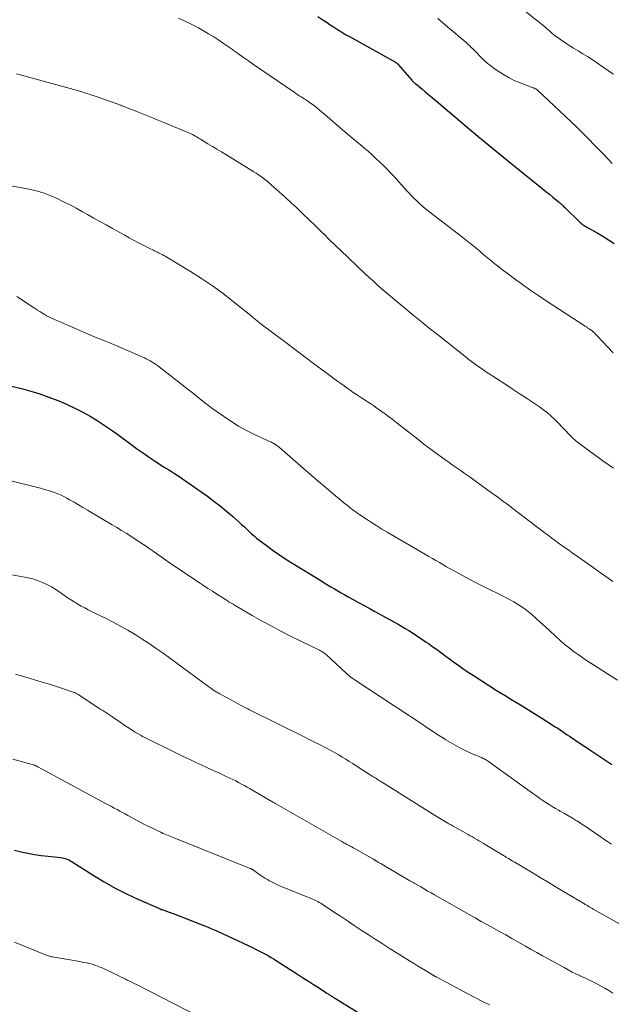
# Model space of a CAD drawing. Units: feet. Extents: x 1950000 to 1955035, y 570000 to 575000.
# Drawn here: x 1951910 to 1952017, y 570172 to 570349 of the extents above; entities that cross this region are included whole.
import ezdxf

# ---------------------------------------------------------------- set-up
doc = ezdxf.new("R2010")
doc.units = ezdxf.units.FT
doc.header["$LTSCALE"] = 100
doc.header["$MEASUREMENT"] = 0
doc.layers.add('CONTOUR INDEX', color=32, linetype='Continuous', lineweight=25)
doc.layers.add('CONTOUR INTERMEDIATE', color=40, linetype='Continuous', lineweight=15)

msp = doc.modelspace()

# ---------------------------------------------------------------- linework, layer by layer
at = {"layer": 'CONTOUR INDEX', "flags": 128}
for points, elevation in [([(1951964.06, 570349.89), (1951965.14, 570349.15), (1951965.7, 570348.77), (1951966.26, 570348.39), (1951966.83, 570348.02), (1951967.4, 570347.65), (1951967.97, 570347.29), (1951968.55, 570346.93), (1951969.14, 570346.59), (1951969.73, 570346.26), (1951977.6, 570341.9), (1951977.7, 570341.85), (1951977.8, 570341.79), (1951977.89, 570341.73), (1951977.99, 570341.66), (1951978.09, 570341.59), (1951978.14, 570341.56), (1951978.18, 570341.53), (1951978.22, 570341.49), (1951978.26, 570341.45), (1951978.3, 570341.41), (1951978.34, 570341.37), (1951978.38, 570341.33), (1951978.42, 570341.29), (1951980.94, 570338.43), (1951981.02, 570338.34), (1951981.09, 570338.26), (1951981.17, 570338.18), (1951981.25, 570338.1), (1951981.33, 570338.03), (1951981.41, 570337.95), (1951981.5, 570337.88), (1951981.58, 570337.81), (1951982.71, 570336.86), (1951983.36, 570336.32), (1951984.01, 570335.78), (1951984.66, 570335.23), (1951985.3, 570334.69), (1951990.88, 570329.99), (1951992.82, 570328.36), (1951994.78, 570326.73), (1951996.75, 570325.12), (1951998.72, 570323.52), (1952003.73, 570319.48), (1952004.38, 570318.96), (1952005.02, 570318.43), (1952005.67, 570317.91), (1952006.32, 570317.38), (1952007.25, 570316.63), (1952007.43, 570316.48), (1952007.61, 570316.33), (1952007.79, 570316.17), (1952007.96, 570316.01), (1952008.13, 570315.85), (1952008.3, 570315.68), (1952008.47, 570315.52), (1952008.64, 570315.35), (1952010.94, 570313.07), (1952011.12, 570312.9), (1952011.31, 570312.74), (1952011.5, 570312.59), (1952011.7, 570312.44), (1952011.91, 570312.3), (1952012.12, 570312.17), (1952012.33, 570312.04), (1952012.54, 570311.92), (1952014.24, 570310.99), (1952015.28, 570310.38), (1952016.31, 570309.74), (1952017.32, 570309.06)], 1020), ([(1951906.89, 570283.93), (1951910.75, 570283), (1951912.42, 570282.55), (1951914.07, 570282.05), (1951915.7, 570281.47), (1951917.31, 570280.84), (1951917.75, 570280.66), (1951919.11, 570280.05), (1951920.46, 570279.42), (1951921.79, 570278.73), (1951923.1, 570278.01), (1951924.38, 570277.24), (1951925.64, 570276.44), (1951926.88, 570275.6), (1951928.09, 570274.73), (1951930.43, 570272.98), (1951931.45, 570272.23), (1951932.49, 570271.49), (1951933.54, 570270.77), (1951934.59, 570270.06), (1951935.73, 570269.31), (1951936.23, 570268.99), (1951936.73, 570268.67), (1951937.23, 570268.37), (1951937.74, 570268.07), (1951938.24, 570267.76), (1951938.74, 570267.45), (1951939.24, 570267.13), (1951939.72, 570266.79), (1951944.18, 570263.64), (1951945.34, 570262.78), (1951946.48, 570261.91), (1951947.6, 570260.99), (1951948.69, 570260.06), (1951949.96, 570258.93), (1951950.4, 570258.53), (1951950.84, 570258.13), (1951951.27, 570257.72), (1951951.7, 570257.31), (1951952.13, 570256.9), (1951952.58, 570256.51), (1951953.03, 570256.13), (1951953.5, 570255.76), (1951954.73, 570254.83), (1951955.83, 570254.02), (1951956.95, 570253.23), (1951958.09, 570252.48), (1951959.24, 570251.75), (1951964.57, 570248.49), (1951965.18, 570248.11), (1951965.79, 570247.75), (1951966.4, 570247.38), (1951967.02, 570247.02), (1951967.63, 570246.66), (1951968.25, 570246.3), (1951968.87, 570245.95), (1951969.49, 570245.6), (1951970.26, 570245.18), (1951971.26, 570244.62), (1951972.27, 570244.07), (1951973.27, 570243.51), (1951974.28, 570242.96), (1951978.46, 570240.64), (1951979.11, 570240.27), (1951979.76, 570239.9), (1951980.41, 570239.51), (1951981.04, 570239.11), (1951981.68, 570238.71), (1951982.31, 570238.29), (1951982.93, 570237.87), (1951983.54, 570237.44), (1951983.93, 570237.17), (1951984.73, 570236.6), (1951985.53, 570236.02), (1951986.33, 570235.44), (1951987.12, 570234.85), (1951987.45, 570234.61), (1951988.42, 570233.91), (1951989.39, 570233.21), (1951990.37, 570232.54), (1951991.36, 570231.87), (1951992.13, 570231.35), (1951993.51, 570230.45), (1951994.91, 570229.55), (1951996.31, 570228.68), (1951997.73, 570227.82), (1951999.05, 570227.03), (1952000.49, 570226.16), (1952001.93, 570225.28), (1952003.35, 570224.39), (1952004.77, 570223.49), (1952006.74, 570222.23), (1952007.17, 570221.95), (1952007.6, 570221.66), (1952008.03, 570221.38), (1952008.46, 570221.09), (1952008.88, 570220.8), (1952009.31, 570220.51), (1952009.73, 570220.22), (1952010.16, 570219.93), (1952010.51, 570219.69), (1952011.12, 570219.29), (1952011.72, 570218.88), (1952012.33, 570218.48), (1952012.94, 570218.08), (1952016.92, 570215.46)], 1040), ([(1951909.49, 570200.05), (1951910.69, 570199.76), (1951911.89, 570199.51), (1951913.1, 570199.28), (1951914.32, 570199.1), (1951915.54, 570198.95), (1951917.83, 570198.7), (1951918.1, 570198.66), (1951918.37, 570198.61), (1951918.63, 570198.53), (1951918.89, 570198.44), (1951919.15, 570198.34), (1951919.39, 570198.22), (1951919.64, 570198.09), (1951919.87, 570197.95), (1951923.66, 570195.53), (1951925.61, 570194.35), (1951927.59, 570193.23), (1951929.63, 570192.21), (1951931.69, 570191.24), (1951935.56, 570189.54), (1951935.72, 570189.48), (1951935.88, 570189.41), (1951936.04, 570189.36), (1951936.2, 570189.3), (1951936.36, 570189.25), (1951936.52, 570189.19), (1951936.68, 570189.14), (1951936.84, 570189.09), (1951937.03, 570189.02), (1951937.29, 570188.93), (1951937.54, 570188.84), (1951937.8, 570188.74), (1951938.05, 570188.65), (1951943.86, 570186.4), (1951944.14, 570186.29), (1951944.43, 570186.17), (1951944.71, 570186.05), (1951945, 570185.93), (1951945.28, 570185.81), (1951945.56, 570185.68), (1951945.84, 570185.55), (1951946.12, 570185.42), (1951952.39, 570182.49), (1951952.86, 570182.26), (1951953.33, 570182.03), (1951953.8, 570181.79), (1951954.27, 570181.55), (1951954.73, 570181.3), (1951955.19, 570181.04), (1951955.64, 570180.77), (1951956.08, 570180.49), (1951960.59, 570177.62), (1951961.48, 570177.06), (1951962.37, 570176.49), (1951963.25, 570175.92), (1951964.13, 570175.35), (1951965.66, 570174.36), (1951965.78, 570174.28), (1951965.9, 570174.21), (1951966.02, 570174.13), (1951966.14, 570174.05), (1951966.26, 570173.97), (1951966.38, 570173.9), (1951966.5, 570173.82), (1951966.62, 570173.75), (1951966.65, 570173.72), (1951966.79, 570173.64), (1951966.93, 570173.55), (1951967.07, 570173.47), (1951967.21, 570173.38), (1951973.82, 570169.33)], 1060)]:
    msp.add_lwpolyline(points, dxfattribs=dict(at, elevation=elevation))
at = {"layer": 'CONTOUR INTERMEDIATE', "flags": 128}
for points, elevation in [([(1951998.91, 570352.71), (1952003.38, 570349.2), (1952003.91, 570348.78), (1952004.44, 570348.35), (1952004.96, 570347.91), (1952005.47, 570347.46), (1952005.62, 570347.33), (1952006.05, 570346.95), (1952006.5, 570346.58), (1952006.95, 570346.23), (1952007.42, 570345.88), (1952007.89, 570345.55), (1952008.37, 570345.22), (1952008.85, 570344.91), (1952009.35, 570344.61), (1952010.03, 570344.2), (1952010.87, 570343.69), (1952011.7, 570343.18), (1952012.52, 570342.65), (1952013.34, 570342.11), (1952016.31, 570340.12), (1952016.75, 570339.82), (1952017.19, 570339.52)], 1012), ([(1951938.98, 570349.59), (1951940.17, 570349.02), (1951941.61, 570348.31), (1951942.56, 570347.82), (1951943.49, 570347.31), (1951944.41, 570346.76), (1951945.32, 570346.19), (1951946.21, 570345.6), (1951947.1, 570345.01), (1951947.98, 570344.4), (1951948.86, 570343.79), (1951948.9, 570343.76), (1951949.8, 570343.13), (1951950.69, 570342.5), (1951951.59, 570341.87), (1951952.49, 570341.25), (1951959.76, 570336.26), (1951960.08, 570336.05), (1951960.39, 570335.84), (1951960.71, 570335.63), (1951961.03, 570335.43), (1951961.35, 570335.23), (1951961.66, 570335.03), (1951961.98, 570334.82), (1951962.29, 570334.61), (1951962.57, 570334.43), (1951963.01, 570334.12), (1951963.44, 570333.79), (1951963.87, 570333.46), (1951964.29, 570333.11), (1951965.28, 570332.25), (1951966.19, 570331.47), (1951967.1, 570330.69), (1951968.01, 570329.91), (1951968.92, 570329.13), (1951972.43, 570326.17), (1951973.12, 570325.58), (1951973.8, 570324.98), (1951974.47, 570324.37), (1951975.14, 570323.76), (1951975.8, 570323.13), (1951976.44, 570322.49), (1951977.06, 570321.84), (1951977.68, 570321.18), (1951980.01, 570318.59), (1951980.47, 570318.09), (1951980.94, 570317.6), (1951981.41, 570317.12), (1951981.9, 570316.65), (1951982.39, 570316.19), (1951982.9, 570315.74), (1951983.42, 570315.31), (1951983.95, 570314.89), (1951990.11, 570310.13), (1951990.71, 570309.66), (1951991.31, 570309.18), (1951991.91, 570308.7), (1951992.5, 570308.21), (1951993.09, 570307.73), (1951993.67, 570307.24), (1951994.26, 570306.75), (1951994.85, 570306.26), (1951995.12, 570306.04), (1951995.84, 570305.44), (1951996.57, 570304.86), (1951997.32, 570304.28), (1951998.07, 570303.72), (1951999.42, 570302.72), (1952000.86, 570301.68), (1952002.31, 570300.65), (1952003.78, 570299.65), (1952005.26, 570298.67), (1952012.13, 570294.2), (1952012.22, 570294.14), (1952012.32, 570294.07), (1952012.41, 570294.01), (1952012.51, 570293.95), (1952012.61, 570293.88), (1952012.7, 570293.82), (1952012.8, 570293.76), (1952012.89, 570293.7), (1952013.17, 570293.52), (1952013.18, 570293.51), (1952013.2, 570293.5), (1952013.22, 570293.49), (1952013.24, 570293.47), (1952013.31, 570293.42), (1952013.32, 570293.41), (1952013.34, 570293.4), (1952013.35, 570293.38), (1952013.37, 570293.37), (1952013.66, 570293.09), (1952013.82, 570292.94), (1952013.97, 570292.78), (1952014.13, 570292.62), (1952014.28, 570292.46), (1952017.16, 570289.41)], 1024), ([(1951985.6, 570349.52), (1951986.52, 570348.74), (1951987.44, 570347.95), (1951988.37, 570347.16), (1951989.29, 570346.37), (1951990.62, 570345.23), (1951990.87, 570345.01), (1951991.12, 570344.79), (1951991.36, 570344.56), (1951991.6, 570344.32), (1951991.84, 570344.09), (1951992.07, 570343.85), (1951992.31, 570343.61), (1951992.54, 570343.37), (1951993.25, 570342.65), (1951993.85, 570342.06), (1951994.48, 570341.5), (1951995.14, 570340.98), (1951995.81, 570340.48), (1951996.44, 570340.05), (1951997.42, 570339.42), (1951998.44, 570338.84), (1951999.49, 570338.33), (1952000.57, 570337.88), (1952002.55, 570337.13), (1952002.66, 570337.09), (1952002.77, 570337.05), (1952002.88, 570337), (1952002.99, 570336.96), (1952003.07, 570336.92), (1952003.14, 570336.89), (1952003.2, 570336.86), (1952003.27, 570336.82), (1952003.33, 570336.78), (1952003.39, 570336.74), (1952003.45, 570336.7), (1952003.5, 570336.65), (1952003.56, 570336.6), (1952010.52, 570330.01), (1952011.14, 570329.41), (1952011.75, 570328.82), (1952012.36, 570328.22), (1952012.96, 570327.61), (1952013.56, 570327), (1952014.16, 570326.39), (1952014.75, 570325.78), (1952015.34, 570325.16), (1952016.96, 570323.45)], 1016), ([(1951909.84, 570339.56), (1951918.83, 570337.11), (1951919.48, 570336.93), (1951920.14, 570336.75), (1951920.79, 570336.56), (1951921.44, 570336.36), (1951922.09, 570336.16), (1951922.74, 570335.96), (1951923.38, 570335.74), (1951924.03, 570335.52), (1951927.77, 570334.21), (1951927.98, 570334.14), (1951928.19, 570334.06), (1951928.4, 570333.98), (1951928.61, 570333.91), (1951928.82, 570333.83), (1951929.03, 570333.75), (1951929.24, 570333.67), (1951929.45, 570333.59), (1951931.48, 570332.79), (1951932.7, 570332.3), (1951933.91, 570331.81), (1951935.13, 570331.32), (1951936.34, 570330.81), (1951941.24, 570328.77), (1951941.39, 570328.7), (1951941.54, 570328.63), (1951941.69, 570328.55), (1951941.84, 570328.47), (1951941.99, 570328.38), (1951942.13, 570328.3), (1951942.27, 570328.22), (1951942.41, 570328.13), (1951942.54, 570328.04), (1951942.68, 570327.96), (1951942.82, 570327.87), (1951942.96, 570327.79), (1951944.29, 570327), (1951945.09, 570326.51), (1951945.89, 570326.03), (1951946.69, 570325.54), (1951947.49, 570325.05), (1951952.53, 570321.95), (1951952.94, 570321.69), (1951953.35, 570321.42), (1951953.75, 570321.15), (1951954.15, 570320.86), (1951954.53, 570320.57), (1951954.92, 570320.27), (1951955.29, 570319.96), (1951955.66, 570319.64), (1951957.1, 570318.35), (1951958.18, 570317.38), (1951959.24, 570316.4), (1951960.3, 570315.4), (1951961.35, 570314.4), (1951963.6, 570312.23), (1951964.16, 570311.68), (1951964.72, 570311.14), (1951965.28, 570310.6), (1951965.84, 570310.05), (1951966.4, 570309.51), (1951966.96, 570308.97), (1951967.52, 570308.43), (1951968.09, 570307.89), (1951972.57, 570303.62), (1951973.26, 570302.98), (1951973.96, 570302.34), (1951974.66, 570301.7), (1951975.36, 570301.07), (1951976.07, 570300.45), (1951976.79, 570299.84), (1951977.51, 570299.23), (1951978.23, 570298.62), (1951979.69, 570297.42), (1951981.15, 570296.23), (1951982.61, 570295.04), (1951984.08, 570293.86), (1951985.56, 570292.69), (1951990.47, 570288.81), (1951990.71, 570288.62), (1951990.95, 570288.43), (1951991.18, 570288.25), (1951991.42, 570288.06), (1951991.66, 570287.88), (1951991.9, 570287.7), (1951992.14, 570287.52), (1951992.38, 570287.34), (1951992.8, 570287.04), (1951993.26, 570286.72), (1951993.72, 570286.4), (1951994.18, 570286.09), (1951994.65, 570285.79), (1951997.67, 570283.82), (1951998.96, 570282.98), (1952000.25, 570282.13), (1952001.53, 570281.27), (1952002.81, 570280.42), (1952003.87, 570279.7), (1952004.6, 570279.18), (1952005.32, 570278.62), (1952006, 570278.03), (1952006.66, 570277.41), (1952007.3, 570276.77), (1952007.93, 570276.12), (1952008.56, 570275.47), (1952009.19, 570274.82), (1952009.84, 570274.17), (1952010.51, 570273.56), (1952011.22, 570272.98), (1952011.94, 570272.44), (1952015.31, 570270.02), (1952016.25, 570269.36), (1952017.19, 570268.71)], 1028), ([(1951908.93, 570319.44), (1951912.39, 570318.75), (1951913.62, 570318.45), (1951914.84, 570318.09), (1951916.03, 570317.64), (1951917.19, 570317.13), (1951918.34, 570316.57), (1951919.48, 570315.99), (1951920.61, 570315.39), (1951921.73, 570314.78), (1951922.64, 570314.28), (1951923.76, 570313.65), (1951924.87, 570313.03), (1951925.99, 570312.41), (1951927.1, 570311.78), (1951927.75, 570311.42), (1951928.54, 570310.98), (1951929.33, 570310.54), (1951930.13, 570310.11), (1951930.92, 570309.68), (1951931.8, 570309.21), (1951932.16, 570309.02), (1951932.52, 570308.83), (1951932.88, 570308.64), (1951933.24, 570308.46), (1951933.46, 570308.35), (1951933.72, 570308.22), (1951933.97, 570308.09), (1951934.23, 570307.96), (1951934.49, 570307.84), (1951934.63, 570307.77), (1951934.82, 570307.67), (1951935.01, 570307.58), (1951935.2, 570307.49), (1951935.39, 570307.4), (1951935.49, 570307.35), (1951935.63, 570307.28), (1951935.77, 570307.22), (1951935.9, 570307.15), (1951936.04, 570307.08), (1951936.18, 570307.01), (1951936.31, 570306.94), (1951936.45, 570306.86), (1951936.58, 570306.79), (1951941.12, 570304.05), (1951943.13, 570302.78), (1951945.11, 570301.46), (1951947.02, 570300.06), (1951948.9, 570298.6), (1951952.29, 570295.86), (1951952.44, 570295.73), (1951952.6, 570295.61), (1951952.75, 570295.48), (1951952.9, 570295.35), (1951953.07, 570295.21), (1951953.13, 570295.15), (1951953.2, 570295.1), (1951953.27, 570295.04), (1951953.34, 570294.99), (1951953.41, 570294.93), (1951953.48, 570294.88), (1951953.55, 570294.83), (1951953.62, 570294.77), (1951958.28, 570291.26), (1951960.02, 570289.95), (1951961.76, 570288.65), (1951963.5, 570287.35), (1951965.25, 570286.06), (1951967.65, 570284.28), (1951968.2, 570283.88), (1951968.75, 570283.49), (1951969.3, 570283.09), (1951969.86, 570282.7), (1951970.41, 570282.32), (1951970.97, 570281.94), (1951971.54, 570281.56), (1951972.1, 570281.19), (1951973.56, 570280.24), (1951974.12, 570279.87), (1951974.67, 570279.5), (1951975.21, 570279.11), (1951975.75, 570278.72), (1951975.89, 570278.62), (1951976.49, 570278.17), (1951977.09, 570277.72), (1951977.68, 570277.27), (1951978.28, 570276.81), (1951982.01, 570273.88), (1951983.11, 570273.03), (1951984.22, 570272.19), (1951985.34, 570271.37), (1951986.47, 570270.55), (1951987.68, 570269.7), (1951988.21, 570269.32), (1951988.75, 570268.94), (1951989.28, 570268.57), (1951989.81, 570268.19), (1951990.34, 570267.82), (1951990.87, 570267.44), (1951991.4, 570267.07), (1951991.93, 570266.69), (1951995.28, 570264.29), (1951995.83, 570263.89), (1951996.39, 570263.49), (1951996.94, 570263.08), (1951997.48, 570262.67), (1951998.03, 570262.26), (1951998.57, 570261.85), (1951999.12, 570261.44), (1951999.66, 570261.03), (1952004.91, 570257.04), (1952005.51, 570256.58), (1952006.11, 570256.13), (1952006.71, 570255.69), (1952007.32, 570255.24), (1952007.93, 570254.8), (1952008.54, 570254.36), (1952009.15, 570253.93), (1952009.77, 570253.5), (1952010.92, 570252.7), (1952012.1, 570251.87), (1952013.29, 570251.04), (1952014.47, 570250.2), (1952015.66, 570249.36), (1952015.81, 570249.25), (1952017.06, 570248.34)], 1032), ([(1951909.91, 570299.53), (1951912.93, 570297.56), (1951913.3, 570297.32), (1951913.66, 570297.09), (1951914.03, 570296.85), (1951914.39, 570296.62), (1951914.87, 570296.31), (1951915, 570296.23), (1951915.13, 570296.16), (1951915.26, 570296.09), (1951915.39, 570296.02), (1951915.53, 570295.96), (1951915.66, 570295.89), (1951915.8, 570295.83), (1951915.93, 570295.77), (1951916.84, 570295.37), (1951917.43, 570295.11), (1951918.02, 570294.85), (1951918.61, 570294.59), (1951919.2, 570294.33), (1951921.81, 570293.2), (1951922.65, 570292.84), (1951923.49, 570292.49), (1951924.33, 570292.14), (1951925.17, 570291.79), (1951926.01, 570291.44), (1951926.86, 570291.09), (1951927.7, 570290.74), (1951928.53, 570290.38), (1951932.85, 570288.51), (1951933.2, 570288.34), (1951933.55, 570288.17), (1951933.89, 570287.98), (1951934.22, 570287.78), (1951934.55, 570287.57), (1951934.87, 570287.36), (1951935.19, 570287.13), (1951935.5, 570286.9), (1951939.9, 570283.48), (1951940.54, 570282.98), (1951941.18, 570282.48), (1951941.81, 570281.98), (1951942.44, 570281.47), (1951943.07, 570280.96), (1951943.71, 570280.46), (1951944.36, 570279.98), (1951945.01, 570279.5), (1951947.07, 570278.02), (1951948.42, 570277.11), (1951949.79, 570276.26), (1951951.21, 570275.48), (1951952.66, 570274.76), (1951955.24, 570273.57), (1951955.42, 570273.49), (1951955.6, 570273.4), (1951955.78, 570273.31), (1951955.96, 570273.21), (1951956.15, 570273.11), (1951956.42, 570272.95), (1951956.68, 570272.78), (1951956.93, 570272.6), (1951957.17, 570272.4), (1951961.47, 570268.64), (1951962.81, 570267.47), (1951964.16, 570266.32), (1951965.51, 570265.17), (1951966.87, 570264.04), (1951968.97, 570262.3), (1951969.29, 570262.04), (1951969.61, 570261.78), (1951969.93, 570261.52), (1951970.26, 570261.27), (1951970.59, 570261.02), (1951970.92, 570260.78), (1951971.26, 570260.54), (1951971.6, 570260.31), (1951972.76, 570259.53), (1951973.68, 570258.93), (1951974.62, 570258.33), (1951975.57, 570257.76), (1951976.52, 570257.19), (1951983.38, 570253.2), (1951984.01, 570252.83), (1951984.64, 570252.46), (1951985.28, 570252.09), (1951985.91, 570251.72), (1951986.54, 570251.36), (1951987.18, 570250.99), (1951987.81, 570250.63), (1951988.45, 570250.28), (1951989.52, 570249.69), (1951990.7, 570249.04), (1951991.89, 570248.41), (1951993.08, 570247.8), (1951994.28, 570247.2), (1951997.22, 570245.74), (1951997.92, 570245.39), (1951998.6, 570245.03), (1951999.28, 570244.66), (1951999.95, 570244.27), (1952000.6, 570243.86), (1952001.24, 570243.42), (1952001.85, 570242.95), (1952002.44, 570242.45), (1952003.24, 570241.75), (1952004.09, 570240.98), (1952004.95, 570240.2), (1952005.79, 570239.42), (1952006.63, 570238.63), (1952006.79, 570238.48), (1952007.56, 570237.77), (1952008.34, 570237.09), (1952009.15, 570236.44), (1952009.97, 570235.8), (1952010.82, 570235.19), (1952011.67, 570234.6), (1952012.53, 570234.02), (1952013.4, 570233.45), (1952016.15, 570231.71), (1952017.89, 570230.59)], 1036), ([(1951908.38, 570266.53), (1951913.47, 570265.27), (1951914.19, 570265.08), (1951914.92, 570264.88), (1951915.64, 570264.66), (1951916.36, 570264.44), (1951916.53, 570264.38), (1951917.15, 570264.16), (1951917.76, 570263.91), (1951918.35, 570263.62), (1951918.93, 570263.31), (1951919.4, 570263.03), (1951920.2, 570262.56), (1951921.01, 570262.09), (1951921.81, 570261.61), (1951922.62, 570261.14), (1951927.06, 570258.51), (1951927.9, 570258.01), (1951928.74, 570257.5), (1951929.57, 570256.99), (1951930.4, 570256.47), (1951931.22, 570255.94), (1951932.04, 570255.4), (1951932.85, 570254.85), (1951933.65, 570254.29), (1951933.74, 570254.23), (1951934.59, 570253.64), (1951935.43, 570253.05), (1951936.29, 570252.47), (1951937.14, 570251.89), (1951942.74, 570248.1), (1951943.51, 570247.58), (1951944.29, 570247.07), (1951945.08, 570246.56), (1951945.87, 570246.06), (1951946.77, 570245.49), (1951947.11, 570245.28), (1951947.45, 570245.07), (1951947.79, 570244.86), (1951948.12, 570244.64), (1951948.46, 570244.43), (1951948.81, 570244.23), (1951949.15, 570244.02), (1951949.49, 570243.82), (1951952.21, 570242.24), (1951953.92, 570241.27), (1951955.64, 570240.33), (1951957.39, 570239.42), (1951959.15, 570238.53), (1951964.34, 570235.97), (1951964.51, 570235.88), (1951964.67, 570235.79), (1951964.83, 570235.7), (1951964.98, 570235.6), (1951965.14, 570235.49), (1951965.28, 570235.38), (1951965.43, 570235.26), (1951965.57, 570235.14), (1951969.14, 570231.86), (1951969.34, 570231.68), (1951969.55, 570231.5), (1951969.75, 570231.33), (1951969.96, 570231.16), (1951970.2, 570230.97), (1951970.29, 570230.89), (1951970.39, 570230.82), (1951970.49, 570230.75), (1951970.59, 570230.69), (1951977.75, 570226.01), (1951978.9, 570225.26), (1951980.05, 570224.5), (1951981.19, 570223.74), (1951982.34, 570222.97), (1951982.63, 570222.78), (1951983.63, 570222.11), (1951984.63, 570221.45), (1951985.64, 570220.8), (1951986.66, 570220.15), (1951987.06, 570219.9), (1951987.89, 570219.4), (1951988.72, 570218.91), (1951989.57, 570218.46), (1951990.42, 570218.03), (1951991.44, 570217.54), (1951991.8, 570217.37), (1951992.16, 570217.21), (1951992.53, 570217.06), (1951992.9, 570216.91), (1951993.26, 570216.77), (1951993.45, 570216.69), (1951993.64, 570216.6), (1951993.83, 570216.51), (1951994.01, 570216.41), (1951994.19, 570216.31), (1951994.37, 570216.2), (1951994.54, 570216.09), (1951994.71, 570215.97), (1952002.85, 570210.11), (1952003.39, 570209.73), (1952003.94, 570209.34), (1952004.5, 570208.97), (1952005.06, 570208.61), (1952005.62, 570208.25), (1952006.19, 570207.9), (1952006.77, 570207.56), (1952007.34, 570207.22), (1952007.64, 570207.05), (1952008.37, 570206.63), (1952009.1, 570206.21), (1952009.82, 570205.77), (1952010.54, 570205.34), (1952010.7, 570205.23), (1952011.5, 570204.74), (1952012.29, 570204.23), (1952013.07, 570203.71), (1952013.84, 570203.18), (1952014.82, 570202.51), (1952015.48, 570202.05), (1952016.15, 570201.59), (1952016.82, 570201.14)], 1044), ([(1951909.01, 570249.51), (1951911.01, 570249.19), (1951911.91, 570249.01), (1951912.79, 570248.78), (1951913.66, 570248.49), (1951914.51, 570248.16), (1951915.34, 570247.77), (1951916.15, 570247.34), (1951916.94, 570246.87), (1951917.71, 570246.37), (1951919.17, 570245.36), (1951919.74, 570244.97), (1951920.32, 570244.6), (1951920.91, 570244.25), (1951921.51, 570243.9), (1951922.12, 570243.58), (1951922.73, 570243.25), (1951923.34, 570242.94), (1951923.96, 570242.63), (1951925.87, 570241.71), (1951927.22, 570241.02), (1951928.56, 570240.32), (1951929.88, 570239.57), (1951931.19, 570238.8), (1951932.47, 570237.99), (1951933.74, 570237.16), (1951934.99, 570236.3), (1951936.23, 570235.42), (1951944.2, 570229.58), (1951944.4, 570229.43), (1951944.61, 570229.28), (1951944.82, 570229.13), (1951945.03, 570228.98), (1951945.17, 570228.89), (1951945.31, 570228.79), (1951945.46, 570228.69), (1951945.6, 570228.6), (1951945.75, 570228.51), (1951945.92, 570228.41), (1951946.08, 570228.32), (1951946.24, 570228.23), (1951946.39, 570228.15), (1951951.02, 570225.65), (1951951.23, 570225.54), (1951951.44, 570225.43), (1951951.65, 570225.33), (1951951.86, 570225.22), (1951961.72, 570220.33), (1951962.63, 570219.88), (1951963.54, 570219.42), (1951964.45, 570218.95), (1951965.35, 570218.48), (1951965.85, 570218.23), (1951966.5, 570217.88), (1951967.15, 570217.52), (1951967.79, 570217.15), (1951968.42, 570216.77), (1951969.06, 570216.38), (1951969.69, 570215.99), (1951970.31, 570215.6), (1951970.94, 570215.2), (1951973.82, 570213.36), (1951974.02, 570213.23), (1951974.23, 570213.1), (1951974.44, 570212.97), (1951974.64, 570212.84), (1951974.85, 570212.71), (1951975.06, 570212.58), (1951975.26, 570212.45), (1951975.47, 570212.32), (1951985.03, 570206.33), (1951985.33, 570206.15), (1951985.62, 570205.97), (1951985.92, 570205.79), (1951986.21, 570205.61), (1951986.51, 570205.43), (1951986.81, 570205.25), (1951987.11, 570205.08), (1951987.41, 570204.91), (1951987.59, 570204.8), (1951987.99, 570204.58), (1951988.38, 570204.36), (1951988.77, 570204.13), (1951989.17, 570203.91), (1951991.05, 570202.86), (1951991.44, 570202.64), (1951991.82, 570202.42), (1951992.21, 570202.2), (1951992.6, 570201.97), (1951992.98, 570201.75), (1951993.37, 570201.52), (1951993.75, 570201.29), (1951994.14, 570201.06), (1951997.42, 570199.08), (1951997.65, 570198.94), (1951997.87, 570198.81), (1951998.1, 570198.67), (1951998.33, 570198.53), (1951998.79, 570198.25), (1951998.86, 570198.21), (1951999.06, 570198.09), (1951999.16, 570198.03), (1951999.26, 570197.97), (1951999.36, 570197.92), (1951999.46, 570197.86), (1952002.45, 570196.07), (1952004.04, 570195.12), (1952005.63, 570194.17), (1952007.22, 570193.22), (1952008.81, 570192.27), (1952011.84, 570190.47), (1952011.98, 570190.39), (1952012.11, 570190.31), (1952012.25, 570190.23), (1952012.38, 570190.15), (1952012.59, 570190.02), (1952012.83, 570189.88), (1952013.07, 570189.75), (1952013.31, 570189.61), (1952013.55, 570189.47), (1952021.39, 570185.07)], 1048), ([(1951909.69, 570231.68), (1951910.51, 570231.45), (1951914.9, 570230.12), (1951915.8, 570229.85), (1951916.7, 570229.56), (1951917.6, 570229.27), (1951918.5, 570228.97), (1951920.05, 570228.45), (1951920.17, 570228.4), (1951920.28, 570228.36), (1951920.39, 570228.31), (1951920.5, 570228.26), (1951920.61, 570228.21), (1951920.72, 570228.15), (1951920.83, 570228.09), (1951920.93, 570228.02), (1951924.69, 570225.58), (1951925.05, 570225.35), (1951925.4, 570225.12), (1951925.76, 570224.88), (1951926.11, 570224.65), (1951926.46, 570224.41), (1951926.64, 570224.29), (1951926.82, 570224.17), (1951927, 570224.05), (1951927.17, 570223.93), (1951928.51, 570223.02), (1951929.15, 570222.59), (1951929.79, 570222.16), (1951930.45, 570221.75), (1951931.1, 570221.34), (1951932.27, 570220.64), (1951932.35, 570220.59), (1951932.43, 570220.55), (1951932.51, 570220.5), (1951932.59, 570220.46), (1951938.86, 570217.36), (1951939.94, 570216.84), (1951941.03, 570216.32), (1951942.12, 570215.81), (1951943.21, 570215.3), (1951943.72, 570215.08), (1951944.56, 570214.69), (1951945.4, 570214.31), (1951946.24, 570213.92), (1951947.08, 570213.53), (1951947.7, 570213.25), (1951948.23, 570213), (1951948.76, 570212.74), (1951949.28, 570212.48), (1951949.8, 570212.21), (1951950.31, 570211.93), (1951950.83, 570211.65), (1951951.34, 570211.37), (1951951.85, 570211.07), (1951955.77, 570208.8), (1951955.87, 570208.74), (1951955.97, 570208.68), (1951956.08, 570208.62), (1951956.18, 570208.56), (1951956.28, 570208.51), (1951956.38, 570208.45), (1951956.48, 570208.39), (1951956.59, 570208.33), (1951968.33, 570201.6), (1951968.51, 570201.5), (1951968.7, 570201.39), (1951968.89, 570201.29), (1951969.08, 570201.19), (1951969.27, 570201.09), (1951969.46, 570200.99), (1951969.65, 570200.89), (1951969.84, 570200.79), (1951969.93, 570200.74), (1951970.16, 570200.62), (1951970.4, 570200.49), (1951970.63, 570200.36), (1951970.86, 570200.23), (1951974.04, 570198.41), (1951974.1, 570198.37), (1951974.16, 570198.33), (1951974.22, 570198.3), (1951974.28, 570198.26), (1951974.34, 570198.22), (1951974.4, 570198.19), (1951974.46, 570198.15), (1951974.52, 570198.11), (1951974.78, 570197.96), (1951974.97, 570197.85), (1951975.16, 570197.73), (1951975.35, 570197.62), (1951975.55, 570197.51), (1951980.61, 570194.54), (1951980.72, 570194.48), (1951980.83, 570194.41), (1951980.94, 570194.35), (1951981.06, 570194.29), (1951981.17, 570194.22), (1951981.28, 570194.16), (1951981.39, 570194.09), (1951981.5, 570194.03), (1951982.53, 570193.43), (1951983.15, 570193.07), (1951983.78, 570192.7), (1951984.41, 570192.35), (1951985.04, 570191.99), (1951991.22, 570188.49), (1951992.32, 570187.87), (1951993.42, 570187.25), (1951994.52, 570186.64), (1951995.62, 570186.03), (1951996.72, 570185.42), (1951997.82, 570184.8), (1951998.92, 570184.18), (1952000.01, 570183.56), (1952001.36, 570182.79), (1952002.38, 570182.22), (1952003.41, 570181.64), (1952004.43, 570181.07), (1952005.46, 570180.5), (1952008.31, 570178.93), (1952009.04, 570178.53), (1952009.78, 570178.15), (1952010.52, 570177.79), (1952011.27, 570177.44), (1952011.29, 570177.43), (1952012.03, 570177.08), (1952012.77, 570176.73), (1952013.5, 570176.37), (1952014.23, 570176.01), (1952014.96, 570175.62), (1952015.67, 570175.22), (1952016.37, 570174.8), (1952017.06, 570174.36)], 1052), ([(1951909.21, 570216.37), (1951913.08, 570215.3), (1951913.16, 570215.28), (1951913.23, 570215.25), (1951913.31, 570215.22), (1951913.39, 570215.19), (1951913.46, 570215.16), (1951913.54, 570215.12), (1951913.61, 570215.08), (1951913.68, 570215.05), (1951925.97, 570208.4), (1951926.46, 570208.13), (1951926.95, 570207.87), (1951927.44, 570207.61), (1951927.93, 570207.35), (1951928.42, 570207.08), (1951928.9, 570206.82), (1951929.39, 570206.55), (1951929.87, 570206.28), (1951930.43, 570205.96), (1951931.2, 570205.53), (1951931.98, 570205.12), (1951932.76, 570204.72), (1951933.55, 570204.33), (1951935.94, 570203.2), (1951936.24, 570203.06), (1951936.53, 570202.93), (1951936.83, 570202.81), (1951937.13, 570202.69), (1951937.43, 570202.58), (1951937.73, 570202.46), (1951938.03, 570202.34), (1951938.33, 570202.22), (1951951.9, 570196.78), (1951951.98, 570196.74), (1951952.05, 570196.71), (1951952.13, 570196.67), (1951952.2, 570196.63), (1951952.27, 570196.59), (1951952.35, 570196.54), (1951952.41, 570196.5), (1951952.48, 570196.45), (1951953.2, 570195.91), (1951953.63, 570195.61), (1951954.06, 570195.31), (1951954.51, 570195.03), (1951954.96, 570194.75), (1951955.21, 570194.61), (1951955.8, 570194.28), (1951956.4, 570193.98), (1951957.01, 570193.7), (1951957.63, 570193.44), (1951962.69, 570191.43), (1951962.97, 570191.31), (1951963.24, 570191.2), (1951963.51, 570191.07), (1951963.78, 570190.94), (1951964.04, 570190.81), (1951964.3, 570190.66), (1951964.56, 570190.51), (1951964.81, 570190.35), (1951966.87, 570188.98), (1951968.11, 570188.16), (1951969.35, 570187.34), (1951970.59, 570186.51), (1951971.83, 570185.69), (1951973.08, 570184.87), (1951974.32, 570184.05), (1951975.58, 570183.25), (1951976.84, 570182.46), (1951980.51, 570180.16), (1951981.22, 570179.72), (1951981.94, 570179.28), (1951982.66, 570178.84), (1951983.38, 570178.41), (1951984.66, 570177.65), (1951984.74, 570177.6), (1951984.82, 570177.56), (1951984.9, 570177.51), (1951984.98, 570177.46), (1951985.07, 570177.42), (1951985.15, 570177.37), (1951985.23, 570177.33), (1951985.31, 570177.28), (1951992.17, 570173.62), (1951993.53, 570172.91), (1951994.91, 570172.23)], 1056), ([(1951909.48, 570183.53), (1951914.78, 570181.35), (1951915.01, 570181.26), (1951915.24, 570181.18), (1951915.47, 570181.1), (1951915.7, 570181.03), (1951915.93, 570180.96), (1951916.17, 570180.9), (1951916.4, 570180.85), (1951916.64, 570180.81), (1951919.15, 570180.38), (1951919.85, 570180.26), (1951920.54, 570180.14), (1951921.23, 570180.01), (1951921.92, 570179.88), (1951922.48, 570179.78), (1951922.89, 570179.69), (1951923.29, 570179.59), (1951923.69, 570179.47), (1951924.09, 570179.33), (1951924.48, 570179.19), (1951924.87, 570179.03), (1951925.25, 570178.87), (1951925.63, 570178.69), (1951928.11, 570177.51), (1951928.53, 570177.31), (1951928.95, 570177.11), (1951929.37, 570176.91), (1951929.78, 570176.71), (1951930.2, 570176.51), (1951930.62, 570176.31), (1951931.04, 570176.1), (1951931.45, 570175.89), (1951942.78, 570170.09)], 1064)]:
    msp.add_lwpolyline(points, dxfattribs=dict(at, elevation=elevation))

doc.saveas('drawing.dxf')
